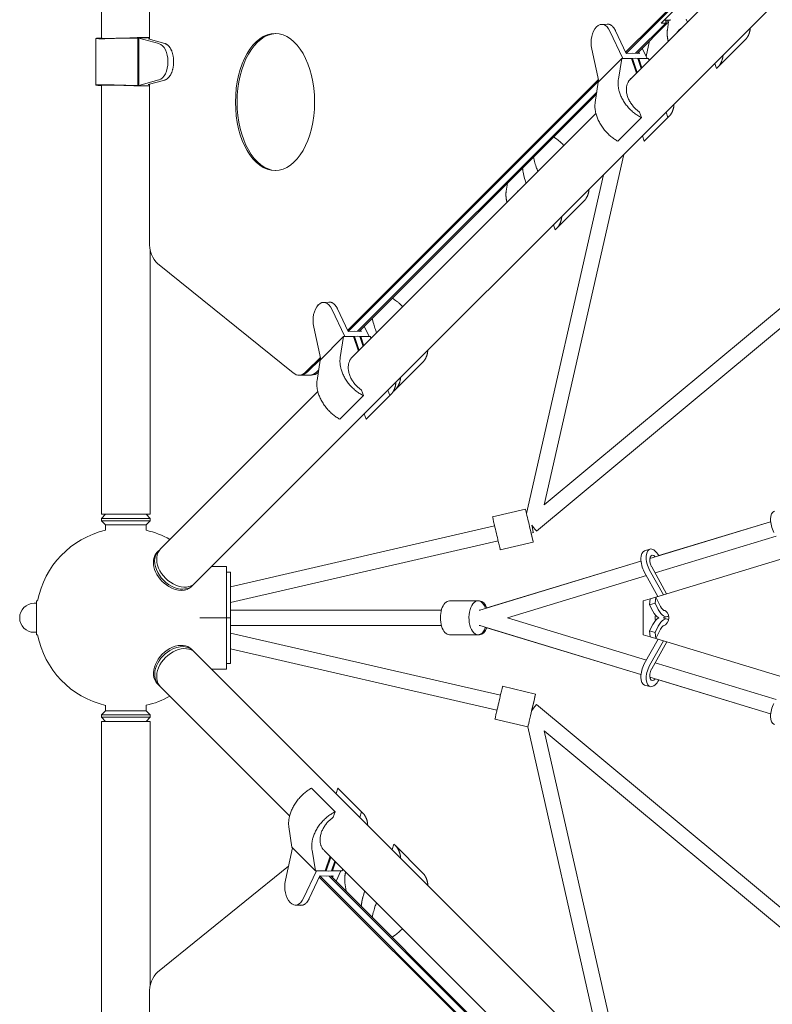
# Model space of a CAD drawing. Units: millimetres. Extents: x -6231 to 9079, y -5031 to 5855.
# Drawn here: x -3042 to -2108, y -480 to 742 of the extents above; entities that cross this region are included whole.
import ezdxf

# ---------------------------------------------------------------- set-up
doc = ezdxf.new("R2010")
doc.units = ezdxf.units.MM
doc.header["$LTSCALE"] = 20
doc.layers.add('2d', color=230, linetype='Continuous')

msp = doc.modelspace()

# ---------------------------------------------------------------- linework, layer by layer
at = {"layer": '2d', "lineweight": 0}
for p, q in [((-1509.5, 1357.7, 2163.1), (-2824.4, 42.8, 2163.1)), ((-2940.1, 910.9, 2163.1), (-2940.1, 719.1, 2163.1)), ((-2880.8, 912.1, 2163.1), (-2880.8, 717.9, 2163.1)), ((-2101.8, 850.7, 2163.1), (-2285.3, 667.2, 2163.1)), ((-2290, 701.7, 2163.1), (-2214.8, 776.8, 2163.1)), ((-2289.2, 700.4, 2163.1), (-2212.8, 776.8, 2163.1)), ((-2246, 737.9, 2163.1), (-2205.6, 778.3, 2163.1)), ((-2326.1, 733.4, 2163.1), (-2326.3, 733.1, 2163.1)), ((-2320, 736.4, 2163.1), (-2313, 736.8, 2163.1)), ((-2240.3, 737.9, 2163.1), (-2277.7, 700.5, 2163.1)), ((-2238.3, 737.9, 2163.1), (-2275.7, 700.4, 2163.1)), ((-2238.3, 737.9, 2163.1), (-2246, 737.9, 2163.1)), ((-2242.4, 741.5, 2163.1), (-2235.4, 741.5, 2163.1)), ((-2240.3, 737.9, 2163.1), (-2240.3, 741.5, 2163.1)), ((-2238.3, 741.5, 2163.1), (-2238.3, 737.9, 2163.1)), ((-2236.7, 739.4, 2163.1), (-2238.2, 729.6, 2163.1)), ((-2214.7, 743, 2163.1), (-2213.4, 739.1, 2163.1)), ((-2391, 140.2, 2163.1), (-1689.5, 724.5, 2163.1)), ((-2309.5, 728.1, 2163.1), (-2293.5, 693.9, 2163.1)), ((-2289.4, 700.4, 2163.1), (-2302.5, 728.5, 2163.1)), ((-2947.4, 661.1, 2163.1), (-2947.4, 718.9, 2163.1)), ((-2944, 719.3, 2163.1), (-2940.1, 719.3, 2163.1)), ((-2895.2, 719.3, 2163.1), (-2924.6, 718.8, 2163.1)), ((-2897.4, 719.8, 2163.1), (-2883.3, 719.8, 2163.1)), ((-2895.8, 719.9, 2163.1), (-2892.6, 720, 2163.1)), ((-2882.1, 719.9, 2163.1), (-2895.8, 719.9, 2163.1)), ((-2895.8, 719.8, 2163.1), (-2895.8, 719.9, 2163.1)), ((-2883.3, 719.8, 2163.1), (-2895.2, 719.3, 2163.1)), ((-2895.2, 660.7, 2163.1), (-2895.2, 719.3, 2163.1)), ((-2893.9, 719.3, 2163.1), (-2882.1, 719.9, 2163.1)), ((-2868.9, 712.5, 2163.1), (-2893.9, 719.3, 2163.1)), ((-2893.9, 660.7, 2163.1), (-2893.9, 719.3, 2163.1)), ((-2892.6, 720, 2163.1), (-2880.8, 720, 2163.1)), ((-2883.3, 719.8, 2163.1), (-2883.3, 719.8, 2163.1)), ((-2861.8, 712.7, 2163.1), (-2882.4, 718.4, 2163.1)), ((-2882.4, 718.4, 2163.1), (-2880.8, 718.4, 2163.1)), ((-2880.8, 719.9, 2163.1), (-2882.1, 719.9, 2163.1)), ((-2882.1, 719.9, 2163.1), (-2882.1, 719.9, 2163.1)), ((-2264.6, 696.7, 2163.1), (-2260.2, 715.9, 2163.1)), ((-2141.7, 717.1, 2163.1), (-2175.9, 682.8, 2163.1)), ((-2400.4, 107.6, 2163.1), (-1680.6, 707.1, 2163.1)), ((-2331.9, 705.6, 2163.1), (-2323.1, 665.6, 2163.1)), ((-2281, 700.6, 2163.1), (-2289.4, 700.4, 2163.1)), ((-2281, 700.6, 2163.1), (-2273, 700.4, 2163.1)), ((-2273, 700.4, 2163.1), (-2273.9, 702.2, 2163.1)), ((-2263.3, 693.9, 2163.1), (-2269.3, 706.8, 2163.1)), ((-2857.9, 689.8, 2163.1), (-2857.9, 690.2, 2163.1)), ((-2850.8, 689.5, 2163.1), (-2850.8, 690.5, 2163.1)), ((-2294.8, 693.9, 2163.1), (-2324.1, 664.6, 2163.1)), ((-2294.8, 693.9, 2163.1), (-2299, 668.2, 2163.1)), ((-2282.7, 694.2, 2163.1), (-2294.8, 693.9, 2163.1)), ((-2282.7, 694.2, 2163.1), (-2281.4, 694.2, 2163.1)), ((-2276.6, 675.9, 2163.1), (-2282.7, 694.2, 2163.1)), ((-2281.4, 694.2, 2163.1), (-2282.4, 693.3, 2163.1)), ((-2278.1, 694.3, 2163.1), (-2281.4, 694.2, 2163.1)), ((-2281.4, 694.2, 2163.1), (-2275.6, 676.8, 2163.1)), ((-2281.4, 694.2, 2163.1), (-2281.4, 694.2, 2163.1)), ((-2278.1, 694.3, 2163.1), (-2274.9, 694.2, 2163.1)), ((-2274.9, 694.2, 2163.1), (-2274.9, 694.2, 2163.1)), ((-2274.9, 694.2, 2163.1), (-2270.7, 681.7, 2163.1)), ((-2273.7, 694.2, 2163.1), (-2274.9, 694.2, 2163.1)), ((-2274.6, 693.3, 2163.1), (-2273.7, 694.2, 2163.1)), ((-2273.7, 694.2, 2163.1), (-2262.1, 693.9, 2163.1)), ((-2269.9, 682.6, 2163.1), (-2273.7, 694.2, 2163.1)), ((-2262.1, 693.9, 2163.1), (-2260.5, 692, 2163.1)), ((-2177.4, 681.5, 2163.1), (-2179.5, 687.8, 2163.1)), ((-2944, 660.7, 2163.1), (-2940.1, 660.7, 2163.1)), ((-2940.1, 660.9, 2163.1), (-2940.1, 128.4, 2163.1)), ((-2895.2, 660.7, 2163.1), (-2924.6, 661.2, 2163.1)), ((-2897.4, 660.2, 2163.1), (-2883.3, 660.2, 2163.1)), ((-2895.8, 660.1, 2163.1), (-2895.8, 660.2, 2163.1)), ((-2882.1, 660.1, 2163.1), (-2895.8, 660.1, 2163.1)), ((-2895.8, 660.1, 2163.1), (-2892.6, 660, 2163.1)), ((-2883.3, 660.2, 2163.1), (-2895.2, 660.7, 2163.1)), ((-2868.9, 667.5, 2163.1), (-2893.9, 660.7, 2163.1)), ((-2893.9, 660.7, 2163.1), (-2882.1, 660.1, 2163.1)), ((-2892.6, 660, 2163.1), (-2880.8, 660, 2163.1)), ((-2883.3, 660.2, 2163.1), (-2883.3, 660.2, 2163.1)), ((-2882.4, 661.6, 2163.1), (-2861.8, 667.3, 2163.1)), ((-2880.8, 661.6, 2163.1), (-2882.4, 661.6, 2163.1)), ((-2880.8, 660.1, 2163.1), (-2882.1, 660.1, 2163.1)), ((-2882.1, 660.1, 2163.1), (-2882.1, 660.1, 2163.1)), ((-2880.8, 662.1, 2163.1), (-2880.8, 467, 2163.1)), ((-2635, 356.7, 2163.1), (-2323.6, 668, 2163.1)), ((-2634.2, 355.4, 2163.1), (-2323.3, 666.4, 2163.1)), ((-2324.1, 664.6, 2163.1), (-2327.8, 639.4, 2163.1)), ((-2622.7, 355.5, 2163.1), (-2325.9, 652.3, 2163.1)), ((-2326.2, 649.9, 2163.1), (-2620.7, 355.4, 2163.1)), ((-2326.8, 625.7, 2163.1), (-2630.3, 322.2, 2163.1)), ((-2270.4, 620.7, 2163.1), (-2272.7, 627.6, 2163.1)), ((-2237.7, 620.7, 2163.1), (-2239.9, 627.3, 2163.1)), ((-2270.4, 620.7, 2163.1), (-2299.7, 591.4, 2163.1)), ((-2267, 591.4, 2163.1), (-2237.7, 620.7, 2163.1)), ((-2265.6, 592.7, 2163.1), (-2236.3, 621.9, 2163.1)), ((-2379.3, 596.8, 2163.1), (-2375.4, 593.9, 2163.1)), ((-2267, 591.4, 2163.1), (-2269.2, 598, 2163.1)), ((-2391, 140.2, 2163.1), (-2292.2, 575, 2163.1)), ((-2404.3, 571.9, 2163.1), (-2403, 566.4, 2163.1)), ((-2436.7, 539.4, 2163.1), (-2438.2, 529.6, 2163.1)), ((-2414.7, 543, 2163.1), (-2413.4, 539.1, 2163.1)), ((-2412.9, 129.3, 2163.1), (-2317.4, 549.8, 2163.1)), ((-2341.7, 517, 2163.1), (-2376, 482.8, 2163.1)), ((-2377.4, 481.5, 2163.1), (-2379.5, 487.7, 2163.1)), ((-2879.8, 456.8, 2163.1), (-2879.8, 128.4, 2163.1)), ((-2870.8, 439.8, 2163.1), (-2702.6, 303.9, 2163.1)), ((-2665, 391.4, 2163.1), (-2658, 391.8, 2163.1)), ((-2579.4, 396.8, 2163.1), (-2575.4, 393.9, 2163.1)), ((-2671.1, 388.4, 2163.1), (-2671.3, 388.1, 2163.1)), ((-2654.5, 383.1, 2163.1), (-2638.5, 348.9, 2163.1)), ((-2634.4, 355.4, 2163.1), (-2647.5, 383.5, 2163.1)), ((-2604.3, 371.8, 2163.1), (-2603, 366.3, 2163.1)), ((-2676.9, 360.6, 2163.1), (-2668.1, 320.6, 2163.1)), ((-2626, 355.6, 2163.1), (-2634.4, 355.4, 2163.1)), ((-2626, 355.6, 2163.1), (-2618, 355.4, 2163.1)), ((-2618, 355.4, 2163.1), (-2618.9, 357.2, 2163.1)), ((-2608.3, 348.9, 2163.1), (-2614.3, 361.8, 2163.1)), ((-2639.8, 348.9, 2163.1), (-2669.1, 319.6, 2163.1)), ((-2639.8, 348.9, 2163.1), (-2644, 323.2, 2163.1)), ((-2627.7, 349.2, 2163.1), (-2639.8, 348.9, 2163.1)), ((-2627.7, 349.2, 2163.1), (-2626.4, 349.2, 2163.1)), ((-2621.6, 330.9, 2163.1), (-2627.7, 349.2, 2163.1)), ((-2626.4, 349.2, 2163.1), (-2627.4, 348.3, 2163.1)), ((-2623.1, 349.3, 2163.1), (-2626.4, 349.2, 2163.1)), ((-2626.4, 349.2, 2163.1), (-2620.6, 331.8, 2163.1)), ((-2626.4, 349.2, 2163.1), (-2626.4, 349.2, 2163.1)), ((-2623.1, 349.3, 2163.1), (-2619.9, 349.2, 2163.1)), ((-2619.9, 349.2, 2163.1), (-2619.9, 349.2, 2163.1)), ((-2619.9, 349.2, 2163.1), (-2615.7, 336.7, 2163.1)), ((-2618.7, 349.2, 2163.1), (-2619.9, 349.2, 2163.1)), ((-2619.6, 348.3, 2163.1), (-2618.7, 349.2, 2163.1)), ((-2618.7, 349.2, 2163.1), (-2607.1, 348.9, 2163.1)), ((-2614.9, 337.6, 2163.1), (-2618.7, 349.2, 2163.1)), ((-2607.1, 348.9, 2163.1), (-2605.5, 347, 2163.1)), ((-2686.6, 305.1, 2163.1), (-2668.6, 323, 2163.1)), ((-2684.5, 305.1, 2163.1), (-2668.3, 321.4, 2163.1)), ((-2669.1, 319.6, 2163.1), (-2672.8, 294.4, 2163.1)), ((-2673.1, 305.1, 2163.1), (-2670.9, 307.3, 2163.1)), ((-2541.8, 317, 2163.1), (-2576, 282.8, 2163.1)), ((-2695.2, 301.1, 2163.1), (-2679.7, 301.1, 2163.1)), ((-2615.4, 275.7, 2163.1), (-2617.7, 282.6, 2163.1)), ((-2582.7, 275.7, 2163.1), (-2584.9, 282.3, 2163.1)), ((-2577.5, 281.4, 2163.1), (-2577.6, 282, 2163.1)), ((-2671.8, 280.7, 2163.1), (-2867, 85.5, 2163.1)), ((-2615.4, 275.7, 2163.1), (-2644.7, 246.4, 2163.1)), ((-2612, 246.4, 2163.1), (-2582.7, 275.7, 2163.1)), ((-2610.6, 247.7, 2163.1), (-2581.3, 276.9, 2163.1)), ((-2612, 246.4, 2163.1), (-2614.2, 253, 2163.1)), ((-2455.1, 125.2, 2163.1), (-2414.2, 134.8, 2163.1)), ((-2935.1, 128.4, 2163.1), (-2940.1, 123.4, 2163.1)), ((-2879.8, 128.4, 2163.1), (-2940.1, 128.4, 2163.1)), ((-2879.8, 123.4, 2163.1), (-2940.1, 123.4, 2163.1)), ((-2940.1, 120.4, 2163.1), (-2940.1, 123.4, 2163.1)), ((-2884.8, 128.4, 2163.1), (-2879.8, 123.4, 2163.1)), ((-2879.8, 120.4, 2163.1), (-2879.8, 123.4, 2163.1)), ((-2879.8, 120.4, 2163.1), (-2940.1, 120.4, 2163.1)), ((-2935.1, 115.4, 2163.1), (-2940.1, 120.4, 2163.1)), ((-2884.8, 115.4, 2163.1), (-2935.1, 115.4, 2163.1)), ((-2935.1, 108.6, 2163.1), (-2935.1, 115.4, 2163.1)), ((-2884.8, 115.4, 2163.1), (-2879.8, 120.4, 2163.1)), ((-2884.8, 108.6, 2163.1), (-2884.8, 115.4, 2163.1)), ((-2780, 38.5, 2163.1), (-2452.5, 114, 2163.1)), ((-2110.1, 119.1, 2163.1), (-2259.9, 73.6, 2163.1)), ((-2110.1, 119.2, 2163.1), (-2248.9, 77.1, 2163.1)), ((-2407.2, 105, 2163.1), (-2404.3, 105.7, 2163.1)), ((-2103.4, 101.3, 2163.1), (-2253.5, 55.7, 2163.1)), ((-2780, 19, 2163.1), (-2448.2, 95.5, 2163.1)), ((-2445.5, 84.3, 2163.1), (-2404.6, 93.9, 2163.1)), ((-2871, 81.5, 2163.1), (-2869.5, 83, 2163.1)), ((-2266.5, 83.2, 2163.1), (-2259.8, 85.2, 2163.1)), ((-2803.6, 63.6, 2163.1), (-2785, 63.6, 2163.1)), ((-2785, -63.6, 2163.1), (-2785, 63.6, 2163.1)), ((-2271, 70.2, 2163.1), (-2471, 9.4, 2163.1)), ((-2271, 70.4, 2163.1), (-2462, 12.3, 2163.1)), ((-2239.1, 29.8, 2163.1), (-2257.7, 63.2, 2163.1)), ((-2098.5, 72.4, 2163.1), (-2252.7, 25.7, 2163.1)), ((-2785, 56.6, 2163.1), (-2780, 56.6, 2163.1)), ((-2780, -56.6, 2163.1), (-2780, 56.6, 2163.1)), ((-2264.3, 52.4, 2163.1), (-2436.6, 0, 2163.1)), ((-2266.9, 57.1, 2163.1), (-2249.9, 26.6, 2163.1)), ((-2260.2, 59.1, 2163.1), (-2243.2, 28.6, 2163.1)), ((-2828.4, 38.8, 2163.1), (-2826.9, 40.3, 2163.1)), ((-2259.4, 23.7, 2163.1), (-2252.7, 25.7, 2163.1)), ((-2252.7, 25.7, 2163.1), (-2253.5, 18.1, 2163.1)), ((-2246.8, 14, 2163.1), (-2252.7, 25.7, 2163.1)), ((-3020.7, 18, 2163.1), (-3023.7, 18, 2163.1)), ((-3020.7, 21, 2163.1), (-3020.7, -21, 2163.1)), ((-3019.5, 21, 2163.1), (-3020.7, 21, 2163.1)), ((-2508.5, 21, 2163.1), (-2473.1, 21, 2163.1)), ((-2473.1, 21, 2163.1), (-2471.2, 21, 2163.1)), ((-2259.4, 23.7, 2163.1), (-2268.2, 21, 2163.1)), ((-2268.2, 21, 2163.1), (-2268.2, -21, 2163.1)), ((-2259.4, 23.7, 2163.1), (-2260.2, 16.1, 2163.1)), ((-2260.2, 16.1, 2163.1), (-2253.5, 18.1, 2163.1)), ((-2260.2, 16.1, 2163.1), (-2256.2, 8.3, 2163.1)), ((-2253.5, 18.1, 2163.1), (-2249.6, 10.3, 2163.1)), ((-2818.4, 0, 2163.1), (-2780, 0, 2163.1)), ((-2518.6, 9.5, 2163.1), (-2780, 9.5, 2163.1)), ((-2470.6, 9.5, 2163.1), (-2471.8, 9.5, 2163.1)), ((-2436.6, 0, 2163.1), (-2264.2, -52.4, 2163.1)), ((-2243.3, -0.1, 2163.1), (-2238.3, 1.4, 2163.1)), ((-2518.6, -9.5, 2163.1), (-2780, -9.5, 2163.1)), ((-2470.6, -9.5, 2163.1), (-2471.8, -9.5, 2163.1)), ((-2471, -9.4, 2163.1), (-2271, -70.2, 2163.1)), ((-2260.2, -16.2, 2163.1), (-2256.2, -8.5, 2163.1)), ((-2253.5, -18.3, 2163.1), (-2249.6, -10.5, 2163.1)), ((-2238.3, -1.6, 2163.1), (-2243.3, -0.1, 2163.1)), ((-3020.7, -18, 2163.1), (-3023.7, -18, 2163.1)), ((-3019.5, -21, 2163.1), (-3020.7, -21, 2163.1)), ((-2780, -19, 2163.1), (-2445.3, -96.2, 2163.1)), ((-2508.5, -21, 2163.1), (-2473.1, -21, 2163.1)), ((-2473.1, -21, 2163.1), (-2471.2, -21, 2163.1)), ((-2462, -12.3, 2163.1), (-2271, -70.4, 2163.1)), ((-2268.2, -21, 2163.1), (-2259.4, -23.7, 2163.1)), ((-2253.5, -18.3, 2163.1), (-2260.2, -16.2, 2163.1)), ((-2259.4, -23.8, 2163.1), (-2260.2, -16.2, 2163.1)), ((-2252.7, -25.9, 2163.1), (-2259.4, -23.8, 2163.1)), ((-2252.7, -25.9, 2163.1), (-2253.5, -18.3, 2163.1)), ((-2246.8, -14.1, 2163.1), (-2252.7, -25.9, 2163.1)), ((-2266.9, -57.2, 2163.1), (-2249.8, -26.6, 2163.1)), ((-2260.2, -59.3, 2163.1), (-2243.2, -28.6, 2163.1)), ((-2239, -29.8, 2163.1), (-2257.7, -63.4, 2163.1)), ((-2252.7, -25.7, 2163.1), (-2098.6, -72.4, 2163.1)), ((-2828.4, -39, 2163.1), (-2826.9, -40.5, 2163.1)), ((-2824.4, -43, 2163.1), (-1509.6, -1357.8, 2163.1)), ((-2780, -38.5, 2163.1), (-2449.6, -114.7, 2163.1)), ((-2785, -56.6, 2163.1), (-2780, -56.6, 2163.1)), ((-2253.4, -55.7, 2163.1), (-2103.3, -101.3, 2163.1)), ((-2785, -63.6, 2163.1), (-2803.7, -63.6, 2163.1)), ((-2871, -81.6, 2163.1), (-2869.5, -83.1, 2163.1)), ((-2442.6, -85, 2163.1), (-2401.7, -94.6, 2163.1)), ((-2259.8, -85.4, 2163.1), (-2266.5, -83.4, 2163.1)), ((-2260, -73.6, 2163.1), (-2110.1, -119.1, 2163.1)), ((-2259.9, -73.7, 2163.1), (-2259.9, -73.7, 2163.1)), ((-2248.8, -77.1, 2163.1), (-2110.1, -119.3, 2163.1)), ((-2867, -85.6, 2163.1), (-2706.9, -245.8, 2163.1)), ((-2935.1, -108.6, 2163.1), (-2935.1, -115.5, 2163.1)), ((-2884.8, -108.6, 2163.1), (-2884.8, -115.5, 2163.1)), ((-1680.6, -707.2, 2163.1), (-2400.4, -107.6, 2163.1)), ((-2935.1, -115.5, 2163.1), (-2940.1, -120.5, 2163.1)), ((-2940.1, -120.5, 2163.1), (-2879.8, -120.5, 2163.1)), ((-2940.1, -120.5, 2163.1), (-2940.1, -123.5, 2163.1)), ((-2935.1, -115.5, 2163.1), (-2884.8, -115.5, 2163.1)), ((-2884.8, -115.5, 2163.1), (-2879.8, -120.5, 2163.1)), ((-2879.8, -120.5, 2163.1), (-2879.8, -123.5, 2163.1)), ((-2940.1, -123.5, 2163.1), (-2879.8, -123.5, 2163.1)), ((-2935.1, -128.5, 2163.1), (-2940.1, -123.5, 2163.1)), ((-2879.8, -128.5, 2163.1), (-2940.1, -128.5, 2163.1)), ((-2940.1, -128.5, 2163.1), (-2940.1, -590.9, 2163.1)), ((-2884.8, -128.5, 2163.1), (-2879.8, -123.5, 2163.1)), ((-2879.8, -128.5, 2163.1), (-2879.8, -456.8, 2163.1)), ((-2452.2, -125.9, 2163.1), (-2411.5, -135.5, 2163.1)), ((-2317.4, -550, 2163.1), (-2411.5, -135.5, 2163.1)), ((-2294.9, -563.4, 2163.1), (-2391, -140.2, 2163.1)), ((-1689.5, -724.5, 2163.1), (-2391, -140.2, 2163.1)), ((-2679.7, -211.4, 2163.1), (-2650.4, -240.7, 2163.1)), ((-2647, -211.4, 2163.1), (-2649.2, -218.1, 2163.1)), ((-2617.7, -240.7, 2163.1), (-2647, -211.4, 2163.1)), ((-2616.3, -241.9, 2163.1), (-2645.6, -212.7, 2163.1)), ((-2650.4, -240.7, 2163.1), (-2652.7, -247.6, 2163.1)), ((-2617.7, -240.7, 2163.1), (-2619.9, -247.4, 2163.1)), ((-2704.1, -284.6, 2163.1), (-2707.8, -259.4, 2163.1)), ((-2577.5, -280.9, 2163.1), (-2579.7, -287.7, 2163.1)), ((-2711.9, -325.6, 2163.1), (-2703.1, -285.6, 2163.1)), ((-2704.1, -284.6, 2163.1), (-2674.8, -313.9, 2163.1)), ((-2674.8, -313.9, 2163.1), (-2679, -288.2, 2163.1)), ((-2664, -288.6, 2163.1), (-2361.9, -590.8, 2163.1)), ((-2576, -282.3, 2163.1), (-2541.8, -316.5, 2163.1)), ((-2656.6, -296, 2163.1), (-2662.7, -314.2, 2163.1)), ((-2661.4, -314.2, 2163.1), (-2655.7, -297, 2163.1)), ((-2654.9, -314.2, 2163.1), (-2650.8, -301.9, 2163.1)), ((-2649.9, -302.8, 2163.1), (-2653.7, -314.2, 2163.1)), ((-2708.1, -308.4, 2163.1), (-2870.8, -439.8, 2163.1)), ((-2689.5, -348.1, 2163.1), (-2673.5, -313.9, 2163.1)), ((-2662.7, -314.2, 2163.1), (-2674.8, -313.9, 2163.1)), ((-2662.7, -314.2, 2163.1), (-2661.4, -314.2, 2163.1)), ((-2662.4, -313.3, 2163.1), (-2661.4, -314.2, 2163.1)), ((-2658.1, -314.3, 2163.1), (-2661.4, -314.2, 2163.1)), ((-2661.4, -314.2, 2163.1), (-2661.4, -314.2, 2163.1)), ((-2658.1, -314.3, 2163.1), (-2654.9, -314.2, 2163.1)), ((-2653.7, -314.2, 2163.1), (-2654.9, -314.2, 2163.1)), ((-2654.9, -314.2, 2163.1), (-2654.9, -314.2, 2163.1)), ((-2653.7, -314.2, 2163.1), (-2654.6, -313.3, 2163.1)), ((-2653.7, -314.2, 2163.1), (-2642.1, -313.9, 2163.1)), ((-2643.3, -313.9, 2163.1), (-2649.3, -326.8, 2163.1)), ((-2642.1, -313.9, 2163.1), (-2640.6, -312, 2163.1)), ((-2682.5, -348.5, 2163.1), (-2669.4, -320.4, 2163.1)), ((-2358.6, -633, 2163.1), (-2670, -321.7, 2163.1)), ((-2669.4, -320.4, 2163.1), (-2661, -320.6, 2163.1)), ((-2358.3, -631.4, 2163.1), (-2669.2, -320.4, 2163.1)), ((-2653, -320.4, 2163.1), (-2661, -320.6, 2163.1)), ((-2360.9, -617.3, 2163.1), (-2657.7, -320.5, 2163.1)), ((-2655.7, -320.4, 2163.1), (-2361.2, -614.9, 2163.1)), ((-2653.9, -322.2, 2163.1), (-2653, -320.4, 2163.1)), ((-2636.8, -338.8, 2163.1), (-2638.2, -329, 2163.1)), ((-2614.8, -342.4, 2163.1), (-2613.6, -339, 2163.1)), ((-2706.3, -353.1, 2163.1), (-2706.1, -353.4, 2163.1)), ((-2700, -356.4, 2163.1), (-2693, -356.8, 2163.1)), ((-2604.4, -371.7, 2163.1), (-2603, -365.8, 2163.1)), ((-2579.7, -396.5, 2163.1), (-2575.4, -393.4, 2163.1)), ((-2880.8, -467, 2163.1), (-2880.8, -592.1, 2163.1))]:
    msp.add_line(p, q, dxfattribs=at)
for centre, radius, start, end in [((-2910, 0, 2163.1), 111.5, 102.9968, 169.144), ((-2910, 0, 2163.1), 111.5, 60.6326, 76.9253), ((-3023.7, 0, 2163.1), 18, 90, 270), ((-2910, 0, 2163.1), 111.5, 190.856, 257.0032), ((-2910, 0, 2163.1), 111.5, 283.0747, 299.3117)]:
    msp.add_arc(centre, radius, start, end, dxfattribs=at)
for centre, major_axis, ratio, start_param, end_param in [((-2319.8, 713.7, 2163.1), (0, -22.5), 0.577823, -2.618138, -1.205798), ((-2319.6, 713.9, 2163.1), (0, 22.5), 0.576783, -0.888884, 0.523455), ((-2724.9, 640, 2163.1), (0, -85), 0.57735, -6.283185, 0), ((-2722.9, 640, 2163.1), (0, 85), 0.57735, 0.020799, 3.120794), ((-2870.9, 690.2, 2163.1), (0, 22.5), 0.577445, -1.569236, -0.156896), ((-2870.9, 689.8, 2163.1), (0, 22.5), 0.577445, -2.984696, -1.572357), ((-2863.5, 467, 2163.1), (0, -30), 0.57735, -1.570796, -0.436332), ((-2664.6, 368.9, 2163.1), (0, 22.5), 0.576783, -0.888884, 0.523455), ((-2664.8, 368.7, 2163.1), (0, -22.5), 0.577823, -2.618138, -1.205798), ((-2695.2, 331.1, 2163.1), (0, -30), 0.57735, -0.436332, 0.523599), ((-2693.2, 331.1, 2163.1), (0, -30), 0.57735, 0, 0.523599), ((-2681.8, 331.1, 2163.1), (0, -30), 0.57735, 0, 0.523599), ((-2409.4, 114.4, 2163.1), (-4.8, 20.4), 0.002681, -0.745565, 4.025175), ((-2100.4, 115.2, 2163.1), (-5.1, 17), 0.491271, 0, 1.986292), ((-2406.5, 114.9, 2163.1), (2.14, -9.26), 0.000001, -1.570797, 1.570793), ((-2409.4, 114.4, 2163.1), (-4.8, 20.4), 0.002681, -2.258011, -2.048385), ((-2254.7, 68.3, 2163.1), (-5.1, 17), 0.491271, -1.188051, 1.986292), ((-2849.7, 60.1, 2163.1), (-21.3, 21.3), 0.707107, 0, 1.910633), ((-2848.2, 61.6, 2163.1), (-21.3, 21.3), 0.707107, -0.083014, 3.224607), ((-2845.7, 64.1, 2163.1), (-21.3, 21.3), 0.707107, 0, 3.141593), ((-2261.3, 66.2, 2163.1), (-5.1, 17), 0.491271, 0, 1.986292), ((-2849.7, 60.1, 2163.1), (21.3, -21.3), 0.707107, -1.230959, 0), ((-2473.1, 0, 2163.1), (0, 21), 0.537176, -0.984831, 4.0701), ((-2250.1, 16.4, 2163.1), (5.1, -17), 0.491271, -1.226301, -0.431393), ((-2244.9, 0, 2163.1), (0, -10), 0.86151, -1.910338, -1.218409), ((-2243.4, 18.4, 2163.1), (5.1, -17), 0.491271, -1.226301, 0.228403), ((-2240.8, 0, 2163.1), (0, -10), 0.86151, -1.590334, -1.534945), ((-2244.9, 0, 2163.1), (0, -10), 0.86151, 0.160679, 2.995179), ((-2240.8, 0, 2163.1), (0, 10), 0.86151, 0.237985, 0.280958), ((-2473.1, 0, 2163.1), (0, 21), 0.537176, -2.213086, -2.156759), ((-2243.4, -18.6, 2163.1), (-2.83, -9.33), 0.491271, -2.571052, -1.915292), ((-2243.4, -18.6, 2163.1), (2.83, 9.33), 0.491271, 0.170916, 0.527265), ((-2240.8, 0, 2163.1), (0, -10), 0.86151, -0.259241, -0.237985), ((-2849.7, -60.3, 2163.1), (21.3, 21.3), 0.707107, 0, 3.141593), ((-2848.2, -61.8, 2163.1), (21.3, 21.3), 0.707107, -0.083014, 1.230959), ((-2848.2, -61.8, 2163.1), (-21.3, -21.3), 0.707107, -1.910633, 0.083014), ((-2254.7, -68.4, 2163.1), (-2.83, -9.33), 0.491271, -1.986292, 0.845648), ((-2261.3, -66.4, 2163.1), (2.83, 9.33), 0.491271, -2.327111, -2.295048), ((-2406.5, -115.1, 2163.1), (4.8, 20.4), 0.002681, -1.557617, 3.041844), ((-2406.5, -114.9, 2163.1), (6.08, 7.3), 0, -1.570796, 1.564693), ((-2406.5, -114.9, 2163.1), (-2.14, -9.26), 0.000001, -2.162044, -1.570796), ((-2699.8, -333.7, 2163.1), (0, -22.5), 0.577823, -1.935794, -0.523455), ((-2699.6, -333.9, 2163.1), (0, -22.5), 0.576783, -0.523455, 0.888884), ((-2863.5, -467, 2163.1), (0, -30), 0.57735, -2.70526, -1.570796)]:
    msp.add_ellipse(centre, major_axis=major_axis, ratio=ratio, start_param=start_param, end_param=end_param, dxfattribs=at)
at = {"layer": '2d', "lineweight": 0, "extrusion": (0, 0, -1)}
for centre, major_axis, ratio, start_param, end_param in [((-2237.4, 746.5, 2163.1), (0, -5), 0.57735, -0.523599, 0), ((-2237.4, 746.5, 2163.1), (0, -5), 0.57735, -0.523599, 0), ((-2235.4, 746.5, 2163.1), (0, -5), 0.57735, -0.523599, 0), ((-2681.8, 331.1, 2163.1), (0, -30), 0.57735, -0.523599, 0), ((-2679.7, 331.1, 2163.1), (0, -30), 0.57735, -0.51223, 0), ((-2450.3, 104.8, 2163.1), (4.8, -20.4), 0.002681, 0, 3.141593), ((-2406.5, 114.9, 2163.1), (6.08, -7.3), 0, -1.570796, 1.570793), ((-2254.7, 68.3, 2163.1), (-2.83, 9.33), 0.491271, -1.986292, 0.823766), ((-2261.3, 66.2, 2163.1), (2.83, -9.33), 0.491271, -2.327111, -2.316911), ((-2508.5, 0, 2163.1), (0, -21), 0.537176, 0, 3.141593), ((-2471.2, 0, 2163.1), (0, 21), 0.536913, 0, 0.954899), ((-2243.4, 18.4, 2163.1), (2.83, -9.33), 0.491271, 0.109893, 1.226301), ((-2243.4, -18.6, 2163.1), (5.1, 17), 0.491271, -1.226301, 0.223977), ((-2471.2, 0, 2163.1), (0, -21), 0.536913, -0.954902, 0), ((-2250.1, -16.6, 2163.1), (5.1, 17), 0.491271, -1.226301, -0.431393), ((-2845.7, -64.3, 2163.1), (-21.3, -21.3), 0.707107, 0, 3.141593), ((-2261.3, -66.4, 2163.1), (-5.1, -17), 0.491271, 0, 1.986292), ((-2254.7, -68.4, 2163.1), (-5.1, -17), 0.491271, -1.197637, 1.986292), ((-2447.4, -105.5, 2163.1), (-4.8, -20.4), 0.002681, 0, 3.141593), ((-2100.4, -115.3, 2163.1), (-5.1, -17), 0.491271, 0, 1.986292)]:
    msp.add_ellipse(centre, major_axis=major_axis, ratio=ratio, start_param=start_param, end_param=end_param, dxfattribs=at)
at = {"layer": '2d', "lineweight": 0}
for points, weights in [([(-2313, 736.8, 2163.1), (-2308.8, 737, 2163.1), (-2305.1, 733.9, 2163.1), (-2302.5, 728.5, 2163.1)], [0.890641340387, 0.860532194967, 0.896985081504, 1]), ([(-2238.2, 729.6, 2163.1), (-2238.8, 725.3, 2163.1), (-2238.5, 720.5, 2163.1), (-2237.1, 715.4, 2163.1)], [1, 0.949388544973, 0.913086718011, 0.891094519114]), ([(-2226.1, 726.4, 2163.1), (-2224.9, 728.5, 2163.1), (-2223.1, 730.3, 2163.1), (-2221, 731.5, 2163.1)], [0.707636483837, 0.726069837155, 0.752924063049, 0.78819916152]), ([(-2135.4, 731.8, 2163.1), (-2135.8, 725.7, 2163.1), (-2138.1, 720.7, 2163.1), (-2141.7, 717.1, 2163.1)], [0.870399524337, 0.88241260969, 0.917679410319, 0.976199926224]), ([(-2924.6, 718.8, 2163.1), (-2945.2, 718.4, 2163.1), (-2953.1, 718.6, 2163.1), (-2944, 719.3, 2163.1)], [1, 0.821528740105, 0.821528740105, 1]), ([(-2940.1, 719.2, 2163.1), (-2941.9, 718.6, 2163.1), (-2920.2, 718.9, 2163.1), (-2897.4, 719.8, 2163.1)], [0.912725394906, 0.628631678382, 0.657723213413, 1]), ([(-2861.8, 712.7, 2163.1), (-2855.2, 710.9, 2163.1), (-2850.8, 702.1, 2163.1), (-2850.8, 690.5, 2163.1)], [1, 0.840568667745, 0.840568667745, 1]), ([(-2169.1, 698.1, 2163.1), (-2169.8, 691.1, 2163.1), (-2172.7, 685.4, 2163.1), (-2177.4, 681.5, 2163.1)], [0.870399524336, 0.883961784976, 0.92716194353, 1]), ([(-2850.8, 689.5, 2163.1), (-2850.8, 677.9, 2163.1), (-2855.2, 669.1, 2163.1), (-2861.8, 667.3, 2163.1)], [1, 0.840568667745, 0.840568667745, 1]), ([(-2924.6, 661.2, 2163.1), (-2945.2, 661.6, 2163.1), (-2953.1, 661.4, 2163.1), (-2944, 660.7, 2163.1)], [1, 0.821528740105, 0.821528740105, 1]), ([(-2940.1, 660.8, 2163.1), (-2941.9, 661.4, 2163.1), (-2920.2, 661.1, 2163.1), (-2897.4, 660.2, 2163.1)], [0.912725394906, 0.628631678382, 0.657723213413, 1]), ([(-2299, 668.2, 2163.1), (-2302, 650.1, 2163.1), (-2290.4, 630.9, 2163.1), (-2270.4, 620.7, 2163.1)], [1, 0.821528740105, 0.821528740105, 1]), ([(-2272.7, 627.6, 2163.1), (-2290.2, 639.7, 2163.1), (-2296.1, 659.1, 2163.1), (-2282.8, 669.7, 2163.1)], [1, 0.692008804908, 0.637602289494, 0.836780453758]), ([(-2327.8, 639.4, 2163.1), (-2330.4, 621.7, 2163.1), (-2319, 602.3, 2163.1), (-2299.7, 591.4, 2163.1)], [1, 0.821528740105, 0.821528740105, 1]), ([(-2230, 637.2, 2163.1), (-2230.4, 630.1, 2163.1), (-2233.1, 624.5, 2163.1), (-2237.7, 620.7, 2163.1)], [0.86974170879, 0.881969480808, 0.925388911211, 1]), ([(-2265.6, 592.7, 2163.1), (-2266, 592.2, 2163.1), (-2266.5, 591.8, 2163.1), (-2267, 591.4, 2163.1)], [0.976242037771, 0.983774812077, 0.99169413282, 1]), ([(-2438.2, 529.6, 2163.1), (-2438.8, 525.2, 2163.1), (-2438.5, 520.4, 2163.1), (-2437.1, 515.3, 2163.1)], [1, 0.949388544974, 0.913086718012, 0.891094519114]), ([(-2426.2, 526.3, 2163.1), (-2424.9, 528.5, 2163.1), (-2423.1, 530.2, 2163.1), (-2421, 531.4, 2163.1)], [0.707636483842, 0.726069837158, 0.752924063047, 0.788199161508]), ([(-2335.4, 531.8, 2163.1), (-2335.9, 525.7, 2163.1), (-2338.1, 520.7, 2163.1), (-2341.7, 517, 2163.1)], [0.870399524336, 0.882412609689, 0.917679410318, 0.976199926224]), ([(-2369.2, 498.1, 2163.1), (-2369.8, 491, 2163.1), (-2372.7, 485.4, 2163.1), (-2377.4, 481.5, 2163.1)], [0.870399524336, 0.883961784975, 0.927161943529, 1]), ([(-2658, 391.8, 2163.1), (-2653.8, 392, 2163.1), (-2650.1, 388.9, 2163.1), (-2647.5, 383.5, 2163.1)], [0.890641340387, 0.860532194967, 0.896985081504, 1]), ([(-2535.5, 331.8, 2163.1), (-2535.9, 325.6, 2163.1), (-2538.1, 320.6, 2163.1), (-2541.8, 317, 2163.1)], [0.870399524336, 0.882412609688, 0.917679410317, 0.976199926224]), ([(-2644, 323.2, 2163.1), (-2647, 305.1, 2163.1), (-2635.4, 285.9, 2163.1), (-2615.4, 275.7, 2163.1)], [1, 0.821528740105, 0.821528740105, 1]), ([(-2617.7, 282.6, 2163.1), (-2635.2, 294.7, 2163.1), (-2641.1, 314.1, 2163.1), (-2627.8, 324.7, 2163.1)], [1, 0.692008804909, 0.637602289494, 0.836780453757]), ([(-2672.8, 294.4, 2163.1), (-2675.4, 276.7, 2163.1), (-2664, 257.3, 2163.1), (-2644.7, 246.4, 2163.1)], [1, 0.821528740105, 0.821528740105, 1]), ([(-2569.2, 298, 2163.1), (-2569.8, 291, 2163.1), (-2572.8, 285.4, 2163.1), (-2577.5, 281.4, 2163.1)], [0.870399524335, 0.883961784974, 0.927161943529, 1]), ([(-2575, 292.2, 2163.1), (-2575.4, 285.1, 2163.1), (-2578.1, 279.5, 2163.1), (-2582.7, 275.7, 2163.1)], [0.86974170879, 0.881969480808, 0.925388911211, 1]), ([(-2610.6, 247.7, 2163.1), (-2611, 247.2, 2163.1), (-2611.5, 246.8, 2163.1), (-2612, 246.4, 2163.1)], [0.976242037771, 0.983774812077, 0.99169413282, 1]), ([(-2707.8, -259.4, 2163.1), (-2710.4, -241.7, 2163.1), (-2699, -222.3, 2163.1), (-2679.7, -211.4, 2163.1)], [1, 0.821528740105, 0.821528740105, 1]), ([(-2645.6, -212.7, 2163.1), (-2646, -212.2, 2163.1), (-2646.5, -211.8, 2163.1), (-2647, -211.4, 2163.1)], [0.976242037771, 0.983774812077, 0.99169413282, 1]), ([(-2679, -288.2, 2163.1), (-2682, -270.1, 2163.1), (-2670.4, -250.9, 2163.1), (-2650.4, -240.7, 2163.1)], [1, 0.821528740105, 0.821528740105, 1]), ([(-2610, -257.4, 2163.1), (-2610.3, -250.2, 2163.1), (-2613.1, -244.5, 2163.1), (-2617.7, -240.7, 2163.1)], [0.869483830062, 0.881349256517, 0.924854646496, 1]), ([(-2652.7, -247.6, 2163.1), (-2669.1, -258.9, 2163.1), (-2675.5, -277.2, 2163.1), (-2664.1, -288.6, 2163.1)], [1, 0.705861116633, 0.643009268371, 0.811444455213]), ([(-2569.1, -298.2, 2163.1), (-2569.6, -290.9, 2163.1), (-2572.6, -285, 2163.1), (-2577.5, -280.9, 2163.1)], [0.86914458831, 0.881120769359, 0.924739239922, 1]), ([(-2638.2, -329, 2163.1), (-2638.8, -324.8, 2163.1), (-2638.6, -320.2, 2163.1), (-2637.3, -315.3, 2163.1)], [1, 0.951077220453, 0.915525104027, 0.893343650722]), ([(-2535.4, -331.9, 2163.1), (-2535.7, -325.5, 2163.1), (-2538, -320.3, 2163.1), (-2541.8, -316.5, 2163.1)], [0.869144588311, 0.879796804142, 0.91548191678, 0.976199926224]), ([(-2682.5, -348.5, 2163.1), (-2685.1, -353.9, 2163.1), (-2688.8, -357, 2163.1), (-2693, -356.8, 2163.1)], [1, 0.896985081504, 0.860532194967, 0.890641340387])]:
    msp.add_rational_spline(points, weights, degree=3, dxfattribs=at)
for points in [[(-2236.7, 739.4, 2163.1), (-2236.6, 740.1, 2163.1), (-2236.5, 740.8, 2163.1), (-2236.3, 741.5, 2163.1)], [(-2436.7, 539.4, 2163.1), (-2436.7, 539.4, 2163.1), (-2436.7, 539.4, 2163.1), (-2436.7, 539.4, 2163.1)], [(-2636.6, -339.5, 2163.1), (-2636.7, -339.3, 2163.1), (-2636.7, -339, 2163.1), (-2636.8, -338.8, 2163.1)], [(-2615.8, -345.9, 2163.1), (-2615.5, -344.8, 2163.1), (-2615.1, -343.6, 2163.1), (-2614.8, -342.4, 2163.1)]]:
    msp.add_open_spline(points, degree=3, dxfattribs=at)
for points, knots in [([(-2366.6, 585.9, 2163.1), (-2367.8, 587.3, 2163.1), (-2369.1, 588.7, 2163.1), (-2371.3, 590.6, 2163.1), (-2372.1, 591.3, 2163.1), (-2373.7, 592.7, 2163.1), (-2374.6, 593.3, 2163.1), (-2375.4, 593.9, 2163.1)], [0.00115937, 0.00115937, 0.00115937, 0.00115937, 0.00727612, 0.00727612, 0.01091419, 0.01091419, 0.01455225, 0.01455225, 0.01455225, 0.01455225]), ([(-2403, 566.4, 2163.1), (-2402.7, 565.2, 2163.1), (-2402.4, 564, 2163.1), (-2401.7, 561.7, 2163.1), (-2401.3, 560.5, 2163.1), (-2400.3, 557.5, 2163.1), (-2399.6, 555.5, 2163.1), (-2398.9, 553.6, 2163.1)], [0, 0, 0, 0, 0.00363806, 0.00363806, 0.00727612, 0.00727612, 0.01339287, 0.01339287, 0.01339287, 0.01339287]), ([(-2417.9, 558.3, 2163.1), (-2417.6, 555.9, 2163.1), (-2417.3, 553.5, 2163.1), (-2416.6, 549.8, 2163.1), (-2416.3, 548.4, 2163.1), (-2415.9, 547, 2163.1), (-2415.9, 547, 2163.1), (-2415.9, 547, 2163.1)], [0.00167603, 0.00167603, 0.00167603, 0.00167603, 0.00894649, 0.00894649, 0.01341973, 0.01341973, 0.01342767, 0.01342767, 0.01342767, 0.01342767]), ([(-2414.7, 543, 2163.1), (-2415.6, 545.6, 2163.1), (-2416.3, 548.3, 2163.1), (-2417.1, 552.6, 2163.1), (-2417.4, 554, 2163.1), (-2417.7, 556.3, 2163.1), (-2417.8, 557.1, 2163.1), (-2417.8, 557.8, 2163.1)], [0, 0, 0, 0, 0.00894652, 0.00894652, 0.01341978, 0.01341978, 0.01579485, 0.01579485, 0.01579485, 0.01579485]), ([(-2566.6, 385.9, 2163.1), (-2567.8, 387.3, 2163.1), (-2569.1, 388.6, 2163.1), (-2571.3, 390.6, 2163.1), (-2572.1, 391.3, 2163.1), (-2573.8, 392.7, 2163.1), (-2574.6, 393.3, 2163.1), (-2575.4, 393.9, 2163.1)], [0.00115937, 0.00115937, 0.00115937, 0.00115937, 0.00727612, 0.00727612, 0.01091419, 0.01091419, 0.01455225, 0.01455225, 0.01455225, 0.01455225]), ([(-2603, 366.3, 2163.1), (-2602.7, 365.1, 2163.1), (-2602.4, 364, 2163.1), (-2601.7, 361.7, 2163.1), (-2601.4, 360.5, 2163.1), (-2600.3, 357.4, 2163.1), (-2599.6, 355.5, 2163.1), (-2598.9, 353.6, 2163.1)], [0, 0, 0, 0, 0.00363806, 0.00363806, 0.00727612, 0.00727612, 0.01339287, 0.01339287, 0.01339287, 0.01339287]), ([(-2618, -358.2, 2163.1), (-2617.7, -355.6, 2163.1), (-2617.4, -353.1, 2163.1), (-2616.6, -349.2, 2163.1), (-2616.3, -347.9, 2163.1), (-2615.9, -346.5, 2163.1), (-2615.9, -346.5, 2163.1), (-2615.9, -346.5, 2163.1)], [0.00120615, 0.00120615, 0.00120615, 0.00120615, 0.00894649, 0.00894649, 0.01341973, 0.01341973, 0.01342767, 0.01342767, 0.01342767, 0.01342767]), ([(-2614.8, -342.4, 2163.1), (-2615.6, -345.1, 2163.1), (-2616.3, -347.8, 2163.1), (-2617.2, -352, 2163.1), (-2617.4, -353.5, 2163.1), (-2617.6, -354.9, 2163.1), (-2617.6, -354.9, 2163.1), (-2617.6, -354.9, 2163.1)], [0, 0, 0, 0, 0.00894652, 0.00894652, 0.01341978, 0.01341978, 0.0134272, 0.0134272, 0.0134272, 0.0134272]), ([(-2599.1, -353.6, 2163.1), (-2599.8, -355.3, 2163.1), (-2600.4, -357.1, 2163.1), (-2601.4, -360, 2163.1), (-2601.7, -361.1, 2163.1), (-2602.4, -363.5, 2163.1), (-2602.7, -364.6, 2163.1), (-2603, -365.8, 2163.1)], [0.00166716, 0.00166716, 0.00166716, 0.00166716, 0.00727612, 0.00727612, 0.01091419, 0.01091419, 0.01455225, 0.01455225, 0.01455225, 0.01455225]), ([(-2575.4, -393.4, 2163.1), (-2574.6, -392.8, 2163.1), (-2573.8, -392.1, 2163.1), (-2572.1, -390.8, 2163.1), (-2571.3, -390.1, 2163.1), (-2569.3, -388.2, 2163.1), (-2568.1, -387, 2163.1), (-2566.9, -385.7, 2163.1)], [0, 0, 0, 0, 0.00363806, 0.00363806, 0.00727612, 0.00727612, 0.01288509, 0.01288509, 0.01288509, 0.01288509])]:
    msp.add_open_spline(points, degree=3, knots=knots, dxfattribs=at)

doc.saveas('drawing.dxf')
